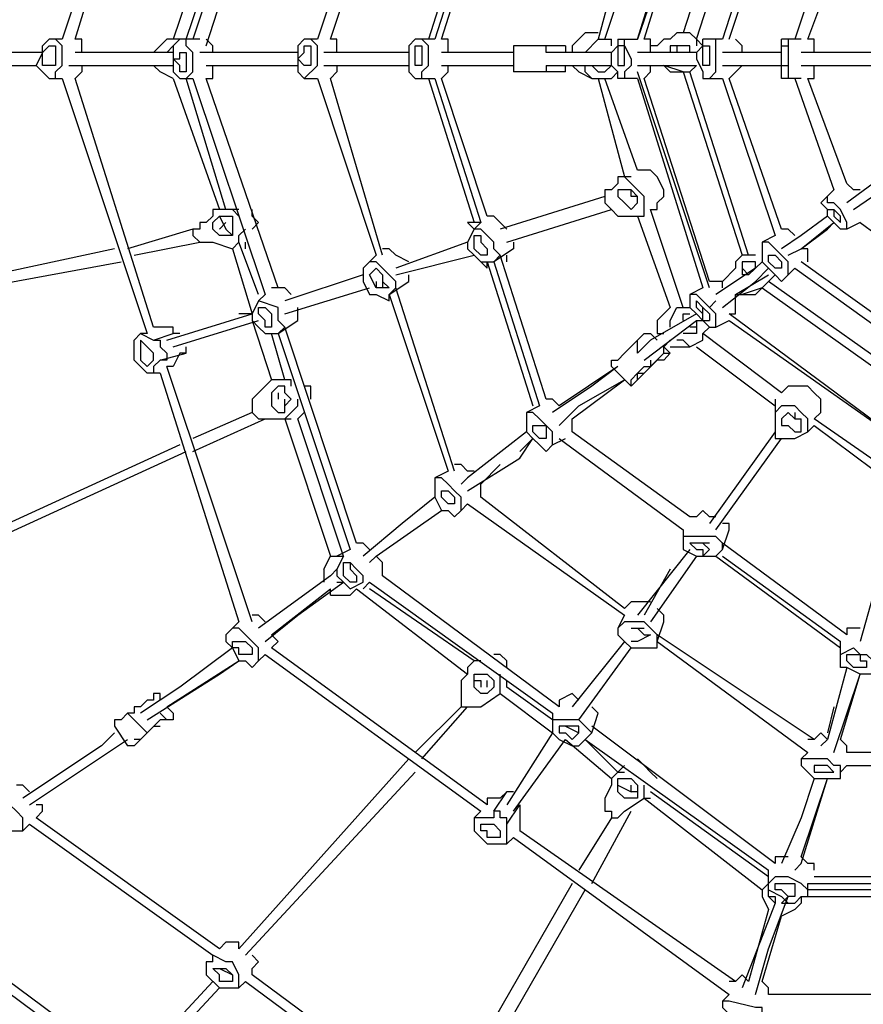
# Model space of a CAD drawing. Units: millimetres. Extents: x -4606 to 4594, y -4607 to 4593.
# Drawn here: x -1399 to -262, y -1282 to 44 of the extents above; entities that cross this region are included whole.
import ezdxf

# ---------------------------------------------------------------- set-up
doc = ezdxf.new("R2010")
doc.units = ezdxf.units.MM
doc.header["$LTSCALE"] = 20
doc.linetypes.add('HIDDEN', pattern=[9.525, 6.35, -3.175])
doc.layers.add('2d', color=230, linetype='Continuous')
doc.layers.add('AS-SafetyZone', color=5, linetype='HIDDEN')

msp = doc.modelspace()

# ---------------------------------------------------------------- linework, layer by layer
at = {"layer": '2d'}
for p, q in [((-583.9, -17.2), (-583.9, 18)), ((-451.8, 18), (-478.2, 18)), ((-478.2, -17.2), (-478.2, 18)), ((-372.1, -34.8), (-372.1, 18)), ((-345.7, 18), (-372.1, 18)), ((-363.3, 18), (-363.3, -34.8)), ((-865.6, -17.2), (-865.6, 9.2)), ((-663.1, -26), (-733.5, -26)), ((-522.2, -26), (-495.8, -26)), ((-451.8, -17.2), (-363.3, -17.2)), ((-345.7, -34.8), (-372.1, -34.8)), ((-777.5, -228.9), (-795.1, -228.9)), ((-434.2, -352.1), (-434.2, -325.7)), ((-1076.8, -493.4), (-1032.8, -493.4)), ((-575, -775.6), (-557.4, -775.6)), ((-292.9, -828.4), (-292.9, -793.2))]:
    msp.add_line(p, q, dxfattribs=at)
at = {"layer": '2d', "flags": 128}
for points in [[(-1226.9, 361.8), (-1341.4, 18)], [(-1323.8, 18), (-1218.1, 361.8)], [(-1068, 309), (-1165.3, 18)], [(-1147.3, 9.2), (-1050.4, 309)], [(-557.4, 18), (-469.4, 300.2), (-566.2, 18), (-478.2, 300.2)], [(-425.4, 273.3), (-504.6, 26.8)], [(-918.4, 255.7), (-997.6, 18)], [(-980, 18), (-900.8, 255.7)], [(-487, 18), (-407.3, 264.5)], [(-380.9, 238.1), (-451.8, 18)], [(-443, 18), (-372.1, 229.3)], [(-1129.6, 202.9), (-1191.7, 18)], [(-1174.1, 18), (-1112, 202.9)], [(-786.3, 211.7), (-847.9, 18)], [(-777.5, 211.7), (-839.1, 18)], [(-830.3, 18), (-768.7, 211.7)], [(-301.7, 176.5), (-354.5, 18)], [(-583.9, 150.1), (-619.1, 18)], [(-610.3, 18), (-566.2, 150.1)], [(-336.9, 18), (-284.1, 158.9)], [(-619.1, 26.8), (-636.7, 26.8), (-654.3, 9.2), (-654.3, 0.4)], [(-487, 18), (-495.8, 26.8), (-513.4, 26.8), (-522.2, 18), (-531, 18), (-539.8, 9.2), (-548.6, 9.2)], [(-1341.4, 18), (-1359, 18), (-1367.8, 9.2)], [(-1350.2, -34.8), (-1350.2, -26), (-1341.4, -17.2), (-1341.4, 9.2), (-1350.2, 18)], [(-1315, 0.4), (-1315, 18), (-1323.8, 18)], [(-1156.1, 18), (-1200.5, 18), (-1209.3, 9.2)], [(-1182.9, 18), (-1191.7, 9.2), (-1191.7, -26), (-1182.9, -34.8)], [(-1174.1, -34.8), (-1165.3, -26), (-1165.3, 0.4), (-1174.1, 9.2), (-1174.1, 18)], [(-1138.4, 0.4), (-1138.4, 9.2), (-1147.3, 18)], [(-997.6, 18), (-1015.2, 18), (-1024, 9.2), (-1024, -26), (-1015.2, -34.8), (-997.6, -34.8)], [(-1015.2, -34.8), (-997.6, -17.2), (-997.6, 9.2), (-1006.4, 18)], [(-971.2, 0.4), (-971.2, 18), (-980, 18)], [(-839.1, 18), (-865.6, 18), (-874.4, 9.2), (-874.4, -26), (-865.6, -34.8), (-839.1, -34.8)], [(-856.7, -34.8), (-856.7, -26), (-847.9, -17.2), (-847.9, 9.2), (-856.7, 18)], [(-821.5, 0.4), (-821.5, 18), (-830.3, 18)], [(-636.7, 0.4), (-619.1, 18), (-601.5, 18)], [(-601.5, 9.2), (-601.5, 18)], [(-592.7, 18), (-566.2, 18)], [(-592.7, 18), (-592.7, -17.2), (-583.9, -17.2)], [(-548.6, 0.4), (-548.6, 18), (-557.4, 18)], [(-487, 18), (-487, 9.2)], [(-478.2, 9.2), (-487, 18)], [(-469.4, -34.8), (-460.6, -26), (-460.6, 18)], [(-425.4, 0.4), (-425.4, 9.2), (-434.2, 18)], [(-328.1, 0.4), (-328.1, 18), (-336.9, 18)], [(-1367.8, 0.4), (-1517.4, 0.4)], [(-1367.8, 0.4), (-1376.6, -17.2), (-1367.8, -26), (-1359, -34.8), (-1341.4, -34.8)], [(-1367.8, 0.4), (-1359, 9.2), (-1350.2, 9.2), (-1350.2, -17.2), (-1367.8, -17.2), (-1367.8, 9.2)], [(-1191.7, 0.4), (-1323.8, 0.4)], [(-1209.3, 9.2), (-1218.1, 0.4)], [(-1191.7, 9.2), (-1200.5, 0.4)], [(-1024, 0.4), (-1156.1, 0.4)], [(-874.4, 0.4), (-988.8, 0.4)], [(-865.6, 9.2), (-856.7, 9.2), (-856.7, -17.2), (-865.6, -17.2)], [(-733.5, 0.4), (-830.3, 0.4)], [(-663.1, 9.2), (-733.5, 9.2), (-733.5, -26)], [(-689.5, 0.4), (-689.5, 9.2)], [(-601.5, 0.4), (-689.5, 0.4)], [(-663.1, 9.2), (-663.1, 0.4)], [(-566.2, -34.8), (-592.7, -34.8), (-592.7, -26), (-601.5, -17.2), (-601.5, 0.4), (-592.7, 9.2)], [(-583.9, 9.2), (-592.7, 9.2)], [(-583.9, 9.2), (-575, -8.4), (-575, -17.2), (-583.9, -26), (-583.9, -34.8)], [(-487, 0.4), (-566.2, 0.4)], [(-495.8, 9.2), (-522.2, 9.2), (-522.2, 0.4)], [(-513.4, 9.2), (-513.4, 0.4)], [(-495.8, 0.4), (-495.8, 9.2)], [(-478.2, 9.2), (-487, 0.4), (-487, -8.4), (-478.2, -26), (-478.2, -34.8), (-451.8, -34.8)], [(-478.2, 9.2), (-469.4, 9.2), (-469.4, -17.2), (-478.2, -17.2)], [(-372.1, 0.4), (-451.8, 0.4)], [(-372.1, 9.2), (-363.3, 9.2)], [(-143.3, 0.4), (-345.7, 0.4)], [(-1517.4, -17.2), (-1376.6, -17.2)], [(-1332.6, -17.2), (-1191.7, -17.2)], [(-1315, -17.2), (-1315, -26), (-1323.8, -34.8)], [(-1209.3, -26), (-1218.1, -17.2)], [(-1191.7, -34.8), (-1209.3, -26)], [(-1147.3, -34.8), (-1138.4, -34.8), (-1138.4, -17.2)], [(-1147.3, -17.2), (-1024, -17.2)], [(-988.8, -17.2), (-874.4, -17.2)], [(-971.2, -17.2), (-971.2, -26), (-980, -34.8)], [(-830.3, -34.8), (-821.5, -26), (-821.5, -17.2)], [(-830.3, -17.2), (-733.5, -17.2)], [(-689.5, -17.2), (-601.5, -17.2)], [(-689.5, -17.2), (-689.5, -26)], [(-663.1, -26), (-663.1, -17.2)], [(-654.3, -17.2), (-645.5, -26), (-627.9, -34.8), (-636.7, -26), (-636.7, -17.2)], [(-627.9, -17.2), (-619.1, -26), (-610.3, -26), (-601.5, -17.2)], [(-627.9, -34.8), (-601.5, -34.8), (-592.7, -26)], [(-566.2, -17.2), (-487, -17.2)], [(-469.4, -316.9), (-566.2, -26)], [(-557.4, -34.8), (-548.6, -26), (-548.6, -17.2)], [(-531, -17.2), (-522.2, -26)], [(-504.6, -26), (-531, -17.2)], [(-504.6, -26), (-425.4, -272.9)], [(-487, -17.2), (-495.8, -26)], [(-416.6, -272.9), (-495.8, -26)], [(-425.4, -17.2), (-443, -34.8)], [(-345.7, -17.2), (-143.3, -17.2)], [(-336.9, -34.8), (-328.1, -34.8), (-328.1, -17.2)], [(-1341.4, -34.8), (-1226.9, -378.6)], [(-1218.1, -369.8), (-1323.8, -34.8)], [(-1191.7, -34.8), (-1129.6, -211.3)], [(-1182.9, -34.8), (-1165.3, -34.8)], [(-1120.8, -211.3), (-1174.1, -34.8)], [(-1165.3, -34.8), (-1068, -325.7)], [(-1050.4, -316.9), (-1147.3, -34.8)], [(-997.6, -34.8), (-918.4, -272.9)], [(-909.6, -272.9), (-980, -34.8)], [(-847.9, -34.8), (-786.3, -228.9)], [(-839.1, -34.8), (-777.5, -228.9)], [(-768.7, -220.1), (-830.3, -34.8)], [(-619.1, -34.8), (-583.9, -167.3)], [(-566.2, -158.5), (-610.3, -34.8)], [(-566.2, -34.8), (-478.2, -316.9)], [(-469.4, -308.1), (-557.4, -34.8)], [(-451.8, -34.8), (-380.9, -246.5)], [(-372.1, -237.7), (-443, -34.8)], [(-354.5, -34.8), (-301.7, -184.9)], [(-284.1, -176.1), (-336.9, -34.8)], [(-116.8, -79.3), (-284.1, -202.5)], [(-275.3, -211.3), (-108, -96.9)], [(-548.6, -211.3), (-539.8, -211.3), (-539.8, -202.5), (-531, -193.7), (-531, -184.9), (-539.8, -167.3), (-548.6, -158.5), (-566.2, -158.5)], [(-575, -167.3), (-592.7, -167.3), (-592.7, -176.1), (-601.5, -184.9), (-610.3, -184.9), (-610.3, -202.5), (-601.5, -211.3), (-592.7, -220.1), (-557.4, -220.1), (-557.4, -193.7), (-566.2, -184.9), (-575, -176.1), (-583.9, -167.3)], [(-566.2, -193.7), (-575, -193.7), (-575, -184.9)], [(-301.7, -184.9), (-319.3, -202.5), (-310.5, -211.3)], [(-266.5, -184.9), (-275.3, -184.9), (-284.1, -176.1)], [(-610.3, -193.7), (-751.1, -237.7)], [(-284.1, -237.7), (-284.1, -228.9), (-292.9, -211.3), (-301.7, -202.5), (-310.5, -202.5), (-310.5, -193.7)], [(-1103.2, -211.3), (-1138.4, -211.3), (-1138.4, -220.1), (-1147.3, -228.9), (-1156.1, -228.9), (-1156.1, -237.7), (-1165.3, -237.7), (-1165.3, -246.5), (-1156.1, -255.3), (-1138.4, -255.3), (-1112, -264.1), (-1103.2, -255.3), (-1103.2, -246.5), (-1094.4, -237.7)], [(-1103.2, -220.1), (-1112, -211.3)], [(-1085.6, -237.7), (-1076.8, -228.9), (-1085.6, -220.1), (-1085.6, -211.3)], [(-742.3, -255.3), (-601.5, -211.3)], [(-504.6, -343.3), (-548.6, -211.3)], [(-266.5, -228.9), (-284.1, -237.7), (-292.9, -237.7), (-301.7, -228.9), (-310.5, -220.1), (-310.5, -211.3), (-301.7, -211.3), (-301.7, -220.1), (-292.9, -228.9), (-292.9, -220.1), (-301.7, -211.3)], [(-1129.6, -220.1), (-1120.8, -237.7)], [(-742.3, -237.7), (-759.9, -220.1), (-768.7, -220.1)], [(-566.2, -220.1), (-522.2, -343.3)], [(-310.5, -220.1), (-345.7, -246.5), (-372.1, -264.1)], [(-1165.3, -237.7), (-1253.3, -264.1)], [(-1120.8, -228.9), (-1129.6, -237.7)], [(-1112, -246.5), (-1120.8, -237.7)], [(-795.1, -228.9), (-786.3, -237.7)], [(-777.5, -281.7), (-759.9, -281.7), (-751.1, -272.9), (-759.9, -264.1), (-759.9, -255.3), (-768.7, -246.5), (-777.5, -237.7), (-786.3, -237.7), (-795.1, -255.3), (-795.1, -264.1), (-786.3, -272.9), (-777.5, -281.7)], [(-777.5, -228.9), (-786.3, -237.7)], [(-354.5, -246.5), (-363.3, -237.7), (-372.1, -237.7)], [(-363.3, -272.9), (-345.7, -264.1), (-310.5, -237.7), (-301.7, -228.9)], [(-345.7, -264.1), (-301.7, -228.9)], [(-266.5, -228.9), (-134.5, -325.7)], [(-786.3, -264.1), (-786.3, -246.5), (-777.5, -246.5), (-777.5, -255.3), (-768.7, -264.1), (-768.7, -272.9), (-777.5, -272.9), (-786.3, -264.1)], [(-380.9, -246.5), (-398.5, -255.3), (-398.5, -281.7), (-389.7, -290.5), (-380.9, -299.3), (-372.1, -308.1), (-363.3, -299.3), (-363.3, -281.7), (-372.1, -272.9), (-380.9, -264.1), (-389.7, -255.3), (-398.5, -255.3)], [(-1270.9, -264.1), (-1596.7, -334.5)], [(-1244.5, -272.9), (-1156.1, -255.3)], [(-1112, -264.1), (-1085.6, -352.1)], [(-1076.8, -325.7), (-1103.2, -255.3)], [(-1094.4, -264.1), (-1094.4, -255.3)], [(-874.4, -281.7), (-892, -272.9), (-900.8, -264.1), (-909.6, -264.1)], [(-795.1, -255.3), (-892, -290.5)], [(-733.5, -255.3), (-733.5, -264.1), (-759.9, -281.7)], [(-336.9, -281.7), (-336.9, -264.1), (-345.7, -264.1)], [(-918.4, -272.9), (-927.2, -281.7)], [(-892, -299.3), (-786.3, -272.9)], [(-689.5, -467), (-751.1, -272.9)], [(-742.3, -281.7), (-742.3, -272.9)], [(-407.3, -272.9), (-425.4, -272.9), (-434.2, -281.7), (-434.2, -290.5), (-451.8, -308.1)], [(-1596.7, -343.3), (-1262.1, -281.7)], [(-918.4, -308.1), (-918.4, -316.9), (-927.2, -299.3), (-918.4, -290.5), (-909.6, -299.3)], [(-777.5, -281.7), (-768.7, -290.5)], [(-768.7, -281.7), (-707.1, -475.8)], [(-768.7, -290.5), (-768.7, -281.7)], [(-759.9, -281.7), (-698.3, -475.8)], [(-398.5, -281.7), (-407.3, -290.5), (-460.6, -325.7)], [(-451.8, -343.3), (-407.3, -308.1), (-389.7, -290.5)], [(-407.3, -281.7), (-425.4, -281.7), (-425.4, -299.3)], [(-425.4, -290.5), (-416.6, -299.3)], [(-398.5, -281.7), (-416.6, -299.3)], [(-407.3, -290.5), (-407.3, -281.7)], [(-363.3, -299.3), (-354.5, -290.5)], [(-354.5, -290.5), (-169.7, -423)], [(-160.9, -414.2), (-345.7, -281.7)], [(-936, -299.3), (-1041.6, -334.5)], [(-909.6, -299.3), (-909.6, -316.9)], [(-900.8, -325.7), (-874.4, -308.1), (-874.4, -299.3)], [(-434.2, -325.7), (-389.7, -299.3)], [(-416.6, -299.3), (-425.4, -299.3)], [(-407.3, -325.7), (-380.9, -299.3)], [(-1032.8, -325.7), (-1041.6, -316.9), (-1059.2, -316.9)], [(-1041.6, -352.1), (-927.2, -316.9)], [(-909.6, -308.1), (-900.8, -316.9), (-918.4, -316.9)], [(-812.7, -563.9), (-892, -316.9)], [(-478.2, -316.9), (-495.8, -325.7)], [(-451.8, -316.9), (-451.8, -308.1), (-469.4, -308.1)], [(-398.5, -316.9), (-425.4, -325.7)], [(-398.5, -316.9), (-187.3, -467)], [(-178.5, -458.2), (-389.7, -308.1)], [(-1068, -325.7), (-1076.8, -334.5)], [(-900.8, -325.7), (-821.5, -563.9)], [(-434.2, -325.7), (-407.3, -325.7)], [(-1068, -378.6), (-1050.4, -378.6), (-1041.6, -369.8), (-1050.4, -361), (-1050.4, -343.3), (-1076.8, -334.5), (-1085.6, -352.1), (-1085.6, -361), (-1076.8, -369.8), (-1068, -378.6)], [(-1050.4, -378.6), (-1024, -361), (-1024, -343.3)], [(-522.2, -343.3), (-539.8, -361), (-539.8, -378.6), (-531, -378.6)], [(-522.2, -369.8), (-522.2, -361), (-513.4, -343.3)], [(-513.4, -343.3), (-495.8, -343.3)], [(-478.2, -352.1), (-487, -343.3), (-487, -334.5), (-478.2, -343.3), (-469.4, -352.1), (-469.4, -361)], [(-478.2, -361), (-478.2, -343.3)], [(-460.6, -334.5), (-469.4, -343.3)], [(-1200.5, -387.4), (-1085.6, -352.1), (-1103.2, -352.1)], [(-487, -352.1), (-548.6, -387.4), (-566.2, -405)], [(-504.6, -361), (-504.6, -352.1), (-495.8, -352.1)], [(-443, -361), (-204.9, -528.6), (-443, -352.1)], [(-443, -352.1), (-434.2, -352.1)], [(-1209.3, -431.8), (-1226.9, -431.8), (-1235.7, -423), (-1244.5, -414.2), (-1244.5, -387.4), (-1235.7, -378.6), (-1218.1, -387.4), (-1191.7, -378.6), (-1191.7, -369.8), (-1218.1, -369.8)], [(-1191.7, -396.2), (-1076.8, -361)], [(-1085.6, -361), (-1059.2, -440.6)], [(-944.8, -660.7), (-1041.6, -369.8)], [(-557.4, -414.2), (-487, -361), (-469.4, -361)], [(-487, -361), (-487, -378.6), (-504.6, -378.6)], [(-495.8, -396.2), (-478.2, -387.4), (-478.2, -378.6), (-469.4, -369.8)], [(-487, -369.8), (-495.8, -369.8)], [(-460.6, -369.8), (-443, -361)], [(-1226.9, -378.6), (-1235.7, -378.6)], [(-1182.9, -378.6), (-1191.7, -378.6)], [(-1041.6, -440.6), (-1059.2, -378.6)], [(-1050.4, -378.6), (-953.6, -669.5)], [(-566.2, -440.6), (-566.2, -431.8), (-557.4, -423), (-548.6, -423), (-531, -405), (-522.2, -405), (-531, -414.2), (-539.8, -414.2), (-575, -449.4), (-601.5, -423), (-601.5, -414.2), (-592.7, -414.2), (-583.9, -405), (-557.4, -378.6), (-548.6, -378.6), (-539.8, -387.4)], [(-372.1, -458.2), (-478.2, -378.6)], [(-1235.7, -387.4), (-1235.7, -414.2), (-1226.9, -423), (-1218.1, -414.2), (-1218.1, -405), (-1226.9, -396.2), (-1235.7, -387.4)], [(-1218.1, -387.4), (-1209.3, -387.4), (-1209.3, -396.2), (-1200.5, -405), (-1200.5, -414.2), (-1209.3, -414.2), (-1218.1, -423), (-1218.1, -431.8)], [(-1174.1, -405), (-1174.1, -396.2)], [(-566.2, -405), (-566.2, -387.4)], [(-531, -396.2), (-522.2, -387.4)], [(-531, -405), (-531, -396.2), (-522.2, -405)], [(-522.2, -396.2), (-495.8, -396.2), (-504.6, -387.4), (-513.4, -387.4)], [(-487, -396.2), (-380.9, -475.8)], [(-1209.3, -414.2), (-1174.1, -405), (-1182.9, -405), (-1191.7, -423), (-1200.5, -423)], [(-1085.6, -766.8), (-1200.5, -423)], [(-592.7, -423), (-627.9, -449.4), (-680.7, -484.6)], [(-592.7, -423), (-671.9, -475.8)], [(-548.6, -414.2), (-548.6, -423)], [(-1209.3, -431.8), (-1103.2, -766.8)], [(-575, -449.4), (-575, -440.6), (-566.2, -431.8), (-557.4, -431.8)], [(-1032.8, -440.6), (-1059.2, -440.6), (-1085.6, -467), (-1085.6, -484.6), (-1076.8, -493.4)], [(-1041.6, -475.8), (-1032.8, -467), (-1041.6, -458.2), (-1041.6, -449.4), (-1050.4, -449.4), (-1059.2, -458.2), (-1059.2, -475.8), (-1050.4, -484.6), (-1041.6, -484.6), (-1041.6, -467)], [(-1032.8, -449.4), (-1032.8, -440.6)], [(-1006.4, -467), (-1006.4, -449.4), (-1015.2, -449.4)], [(-671.9, -502.2), (-645.5, -475.8), (-583.9, -440.6)], [(-654.3, -493.4), (-583.9, -440.6)], [(-328.1, -493.4), (-319.3, -484.6), (-319.3, -467), (-328.1, -458.2), (-336.9, -449.4), (-363.3, -449.4), (-372.1, -458.2)], [(-1050.4, -458.2), (-1050.4, -467)], [(-1041.6, -493.4), (-1024, -475.8), (-1024, -467)], [(-698.3, -475.8), (-715.9, -484.6), (-715.9, -511), (-707.1, -519.8), (-698.3, -528.6), (-689.5, -537.5), (-680.7, -528.6), (-680.7, -511), (-689.5, -502.2), (-698.3, -493.4), (-707.1, -484.6), (-715.9, -484.6)], [(-671.9, -475.8), (-680.7, -467), (-689.5, -467)], [(-380.9, -467), (-380.9, -519.8), (-354.5, -519.8), (-336.9, -511), (-336.9, -493.4), (-345.7, -484.6), (-354.5, -475.8), (-372.1, -475.8), (-380.9, -484.6)], [(-1085.6, -484.6), (-1165.3, -519.8)], [(-1024, -493.4), (-1015.2, -484.6)], [(-354.5, -493.4), (-363.3, -484.6), (-372.1, -493.4), (-372.1, -502.2), (-363.3, -502.2), (-354.5, -511), (-345.7, -511), (-345.7, -493.4)], [(-354.5, -484.6), (-354.5, -493.4), (-345.7, -493.4)], [(-1165.3, -537.5), (-1068, -493.4)], [(-1041.6, -493.4), (-980, -678.3)], [(-962.4, -678.3), (-1024, -493.4)], [(-654.3, -511), (-654.3, -493.4)], [(-336.9, -511), (-328.1, -502.2)], [(-213.7, -572.7), (-328.1, -493.4)], [(-328.1, -502.2), (-222.5, -581.5)], [(-715.9, -511), (-795.1, -572.7), (-803.9, -581.5)], [(-495.8, -625.5), (-654.3, -511)], [(-380.9, -511), (-469.4, -634.3)], [(-1182.9, -528.6), (-1491, -669.5)], [(-795.1, -590.3), (-724.7, -546.3), (-707.1, -519.8)], [(-724.7, -537.5), (-707.1, -519.8)], [(-680.7, -528.6), (-663.1, -519.8)], [(-671.9, -519.8), (-504.6, -643.1)], [(-460.6, -643.1), (-372.1, -519.8)], [(-1482.2, -678.3), (-1174.1, -537.5)], [(-786.3, -563.9), (-795.1, -563.9), (-803.9, -555.1), (-812.7, -555.1)], [(-777.5, -581.5), (-751.1, -555.1)], [(-821.5, -563.9), (-839.1, -572.7)], [(-777.5, -599.1), (-777.5, -581.5)], [(-839.1, -599.1), (-883.2, -634.3), (-936, -678.3)], [(-803.9, -616.7), (-795.1, -607.9)], [(-795.1, -607.9), (-583.9, -758)], [(-583.9, -748.7), (-777.5, -599.1)], [(-918.4, -678.3), (-830.3, -616.7)], [(-460.6, -625.5), (-469.4, -625.5), (-478.2, -616.7), (-487, -625.5), (-495.8, -625.5)], [(-451.8, -669.5), (-443, -643.1), (-443, -634.3), (-451.8, -634.3)], [(-504.6, -643.1), (-504.6, -669.5), (-487, -678.3), (-460.6, -678.3), (-451.8, -669.5), (-451.8, -660.7), (-460.6, -651.9), (-504.6, -651.9)], [(-927.2, -669.5), (-936, -660.7), (-944.8, -660.7)], [(-469.4, -660.7), (-495.8, -660.7), (-487, -669.5), (-478.2, -669.5), (-478.2, -678.3), (-469.4, -669.5)], [(-478.2, -660.7), (-469.4, -669.5)], [(-284.1, -784.4), (-451.8, -660.7)], [(-953.6, -669.5), (-971.2, -678.3)], [(-495.8, -669.5), (-566.2, -758)], [(-988.8, -695.9), (-980, -678.3), (-962.4, -678.3)], [(-962.4, -678.3), (-971.2, -695.9), (-971.2, -704.7), (-962.4, -713.5), (-953.6, -722.3), (-936, -713.5), (-936, -704.7), (-944.8, -695.9), (-953.6, -687.1)], [(-962.4, -704.7), (-962.4, -687.1), (-953.6, -687.1), (-953.6, -695.9), (-944.8, -704.7), (-944.8, -713.5), (-953.6, -713.5), (-962.4, -704.7)], [(-927.2, -687.1), (-918.4, -678.3)], [(-909.6, -704.7), (-909.6, -687.1), (-918.4, -678.3)], [(-487, -678.3), (-548.6, -766.8)], [(-460.6, -678.3), (-292.9, -802)], [(-451.8, -678.3), (-292.9, -793.2)], [(-971.2, -695.9), (-980, -704.7), (-1076.8, -775.6)], [(-988.8, -695.9), (-988.8, -713.5)], [(-522.2, -695.9), (-557.4, -758)], [(-240.1, -695.9), (-248.9, -731.1), (-266.5, -793.2)], [(-1068, -793.2), (-1024, -758), (-962.4, -713.5)], [(-971.2, -713.5), (-962.4, -713.5)], [(-936, -722.3), (-927.2, -713.5)], [(-927.2, -713.5), (-680.7, -890)], [(-671.9, -881.2), (-909.6, -704.7)], [(-1059.2, -784.4), (-980, -722.3)], [(-980, -731.1), (-980, -722.3)], [(-953.6, -731.1), (-944.8, -722.3)], [(-944.8, -722.3), (-795.1, -837.2)], [(-786.3, -819.6), (-927.2, -722.3)], [(-980, -731.1), (-953.6, -731.1)], [(-548.6, -739.9), (-575, -739.9), (-583.9, -748.7)], [(-539.8, -793.2), (-531, -766.8), (-531, -758), (-539.8, -748.7)], [(-1103.2, -766.8), (-1112, -775.6)], [(-1068, -766.8), (-1076.8, -758), (-1085.6, -758)], [(-583.9, -758), (-592.7, -775.6), (-592.7, -784.4), (-583.9, -793.2), (-575, -802), (-539.8, -802), (-539.8, -784.4), (-548.6, -775.6), (-557.4, -766.8), (-583.9, -766.8), (-592.7, -775.6)], [(-566.2, -775.6), (-557.4, -784.4)], [(-266.5, -775.6), (-284.1, -775.6), (-284.1, -784.4)], [(-1059.2, -802), (-1050.4, -793.2), (-1059.2, -784.4)], [(-583.9, -793.2), (-654.3, -881.2)], [(-557.4, -784.4), (-548.6, -784.4), (-566.2, -793.2), (-575, -793.2)], [(-328.1, -925.2), (-539.8, -784.4)], [(-539.8, -793.2), (-336.9, -942.8)], [(-1112, -802), (-1182.9, -854.8), (-1235.7, -890)], [(-768.7, -1013.3), (-1059.2, -802)], [(-645.5, -898.8), (-575, -802)], [(-292.9, -810.8), (-275.3, -802), (-266.5, -810.8), (-266.5, -819.6), (-257.7, -819.6), (-257.7, -828.4), (-275.3, -828.4), (-284.1, -819.6), (-284.1, -810.8), (-257.7, -810.8), (-248.9, -819.6), (-240.1, -828.4), (-248.9, -837.2), (-266.5, -837.2), (-284.1, -828.4), (-292.9, -828.4)], [(-1226.9, -898.8), (-1129.6, -837.2), (-1103.2, -819.6)], [(-1200.5, -881.2), (-1103.2, -819.6)], [(-1076.8, -819.6), (-1068, -810.8)], [(-1068, -810.8), (-777.5, -1022.1)], [(-786.3, -819.6), (-795.1, -828.4), (-795.1, -837.2), (-803.9, -846), (-803.9, -881.2), (-777.5, -881.2), (-751.1, -863.6), (-751.1, -837.2)], [(-777.5, -819.6), (-786.3, -819.6)], [(-742.3, -828.4), (-742.3, -819.6), (-751.1, -810.8), (-759.9, -810.8)], [(-284.1, -828.4), (-310.5, -925.2), (-319.3, -934)], [(-786.3, -837.2), (-768.7, -837.2), (-759.9, -846), (-759.9, -854.8), (-768.7, -863.6), (-777.5, -863.6), (-786.3, -854.8), (-786.3, -837.2)], [(-786.3, -846), (-777.5, -846)], [(-777.5, -846), (-777.5, -854.8)], [(-768.7, -854.8), (-768.7, -846)], [(-742.3, -854.8), (-742.3, -846)], [(-301.7, -942.8), (-266.5, -837.2)], [(-292.9, -925.2), (-266.5, -837.2)], [(-680.7, -898.8), (-742.3, -854.8)], [(-1209.3, -872.4), (-1209.3, -863.6), (-1218.1, -863.6), (-1218.1, -872.4), (-1226.9, -872.4), (-1235.7, -881.2), (-1244.5, -881.2), (-1244.5, -890), (-1253.3, -890), (-1226.9, -916.4)], [(-751.1, -863.6), (-680.7, -916.4)], [(-645.5, -872.4), (-654.3, -863.6), (-671.9, -872.4), (-671.9, -881.2)], [(-1200.5, -881.2), (-1191.7, -890), (-1191.7, -898.8), (-1209.3, -898.8)], [(-803.9, -881.2), (-865.6, -942.8)], [(-856.7, -951.6), (-795.1, -881.2)], [(-627.9, -916.4), (-619.1, -890), (-627.9, -881.2)], [(-301.7, -881.2), (-310.5, -916.4)], [(-1253.3, -890), (-1262.1, -898.8), (-1270.9, -898.8), (-1270.9, -907.6)], [(-1244.5, -934), (-1209.3, -898.8)], [(-1200.5, -898.8), (-1209.3, -890)], [(-680.7, -890), (-680.7, -916.4), (-671.9, -925.2), (-654.3, -934), (-645.5, -934), (-627.9, -916.4), (-645.5, -898.8), (-680.7, -898.8)], [(-1270.9, -907.6), (-1253.3, -934)], [(-1218.1, -907.6), (-1209.3, -907.6)], [(-663.1, -907.6), (-645.5, -916.4)], [(-380.9, -1092.5), (-627.9, -907.6)], [(-1270.9, -916.4), (-1288.5, -934), (-1394.2, -1004.5)], [(-1385.4, -1013.3), (-1253.3, -925.2)], [(-1235.7, -925.2), (-1244.5, -925.2)], [(-680.7, -916.4), (-742.3, -1013.3)], [(-733.5, -1022.1), (-663.1, -925.2)], [(-663.1, -925.2), (-601.5, -978)], [(-592.7, -969.2), (-636.7, -925.2)], [(-636.7, -925.2), (-389.7, -1101.3)], [(-310.5, -925.2), (-319.3, -916.4), (-328.1, -925.2), (-336.9, -925.2)], [(-284.1, -942.8), (-284.1, -934), (-292.9, -925.2)], [(-1244.5, -934), (-1253.3, -934)], [(-874.4, -951.6), (-1103.2, -1207.4)], [(-539.8, -978), (-548.6, -969.2), (-557.4, -960.4), (-566.2, -951.6)], [(-336.9, -942.8), (-345.7, -951.6), (-345.7, -960.4), (-328.1, -978), (-292.9, -978), (-292.9, -960.4), (-301.7, -960.4), (-310.5, -951.6), (-345.7, -951.6)], [(-37.6, -942.8), (-284.1, -942.8)], [(-583.9, -960.4), (-592.7, -969.2), (-583.9, -969.2)], [(-292.9, -969.2), (-284.1, -960.4)], [(-284.1, -960.4), (-28.8, -960.4)], [(-1094.4, -1216.2), (-865.6, -969.2)], [(-592.7, -969.2), (-601.5, -978), (-601.5, -986.9), (-610.3, -1004.5), (-610.3, -1022.1), (-601.5, -1022.1), (-601.5, -1030.9), (-592.7, -1030.9), (-583.9, -1022.1), (-557.4, -1004.5), (-557.4, -986.9)], [(-328.1, -978), (-345.7, -1030.9), (-372.1, -1092.5)], [(-354.5, -1101.3), (-345.7, -1092.5), (-310.5, -978)], [(-345.7, -1083.7), (-310.5, -978)], [(-1385.4, -995.7), (-1394.2, -986.9), (-1403, -986.9)], [(-592.7, -986.9), (-575, -995.7)], [(-566.2, -995.7), (-575, -995.7), (-575, -986.9)], [(-1420.6, -995.7), (-1429.4, -1004.5), (-1429.4, -1013.3), (-1438.2, -1022.1), (-1429.4, -1030.9), (-1420.6, -1039.7), (-1411.8, -1048.5), (-1394.2, -1048.5), (-1394.2, -1030.9), (-1403, -1022.1), (-1411.8, -1013.3), (-1420.6, -1004.5), (-1429.4, -1004.5)], [(-733.5, -995.7), (-742.3, -995.7), (-751.1, -1004.5), (-768.7, -1004.5), (-768.7, -1013.3)], [(-759.9, -1022.1), (-742.3, -995.7)], [(-557.4, -1004.5), (-398.5, -1128.1)], [(-557.4, -1004.5), (-548.6, -1004.5)], [(-389.7, -1110.5), (-548.6, -995.7)], [(-1376.6, -1030.9), (-1367.8, -1022.1), (-1367.8, -1013.3), (-1376.6, -1013.3)], [(-742.3, -1039.7), (-724.7, -1013.3), (-724.7, -1048.5)], [(-1129.6, -1207.4), (-1376.6, -1030.9)], [(-777.5, -1022.1), (-786.3, -1030.9)], [(-601.5, -1030.9), (-645.5, -1101.3)], [(-627.9, -1119.3), (-575, -1022.1)], [(-1394.2, -1048.5), (-1385.4, -1039.7)], [(-1385.4, -1039.7), (-1138.4, -1216.2)], [(-742.3, -1066.1), (-733.5, -1057.3)], [(-733.5, -1057.3), (-443, -1269)], [(-434.2, -1251.4), (-724.7, -1048.5)], [(-363.3, -1083.7), (-380.9, -1083.7), (-380.9, -1092.5)], [(-328.1, -1101.3), (-328.1, -1092.5), (-336.9, -1092.5), (-345.7, -1083.7)], [(-389.7, -1136.9), (-389.7, -1101.3)], [(-336.9, -1128.1), (-345.7, -1119.3), (-363.3, -1110.5), (-380.9, -1110.5), (-389.7, -1119.3)], [(-37.6, -1110.5), (-328.1, -1110.5)], [(-654.3, -1119.3), (-821.5, -1409.8)], [(-389.7, -1119.3), (-398.5, -1128.1), (-398.5, -1136.9)], [(-336.9, -1119.3), (-28.8, -1119.3)], [(-336.9, -1136.9), (-336.9, -1119.3)], [(-803.9, -1418.6), (-636.7, -1128.1)], [(-407.3, -1269), (-389.7, -1207.4), (-363.3, -1136.9)], [(-398.5, -1136.9), (-389.7, -1154.6)], [(-389.7, -1128.1), (-372.1, -1136.9), (-363.3, -1145.7)], [(-389.7, -1136.9), (-380.9, -1136.9)], [(-389.7, -1136.9), (-380.9, -1145.7)], [(-380.9, -1136.9), (-380.9, -1145.7)], [(-372.1, -1145.7), (-363.3, -1136.9)], [(-354.5, -1145.7), (-345.7, -1136.9)], [(-345.7, -1136.9), (-160.9, -1136.9)], [(-345.7, -1136.9), (-345.7, -1145.7)], [(-160.9, -1128.1), (-336.9, -1128.1)], [(-380.9, -1145.7), (-425.4, -1260.2)], [(-372.1, -1145.7), (-354.5, -1145.7)], [(-354.5, -1154.6), (-345.7, -1145.7)], [(-1552.6, -1163.4), (-1279.7, -1365.8)], [(-1270.9, -1357), (-1543.8, -1154.6)], [(-389.7, -1154.6), (-416.6, -1251.4)], [(-398.5, -1251.4), (-372.1, -1163.4)], [(-354.5, -1154.6), (-372.1, -1163.4)], [(-1103.2, -1207.4), (-1103.2, -1198.6), (-1120.8, -1198.6), (-1129.6, -1207.4)], [(-1138.4, -1225), (-1147.3, -1225), (-1147.3, -1242.6), (-1129.6, -1260.2), (-1103.2, -1260.2), (-1103.2, -1242.6), (-1112, -1225), (-1120.8, -1225), (-1138.4, -1216.2)], [(-1138.4, -1225), (-1138.4, -1216.2)], [(-1085.6, -1242.6), (-1085.6, -1233.8), (-1076.8, -1225), (-1085.6, -1216.2)], [(-1120.8, -1233.8), (-1112, -1242.6), (-1112, -1251.4), (-1129.6, -1251.4), (-1129.6, -1242.6), (-1138.4, -1233.8), (-1120.8, -1233.8)], [(-1129.6, -1233.8), (-1112, -1242.6)], [(-847.9, -1418.6), (-1085.6, -1242.6)], [(-416.6, -1251.4), (-425.4, -1242.6), (-434.2, -1251.4), (-443, -1251.4)], [(-1138.4, -1251.4), (-1244.5, -1365.8)], [(-1235.7, -1374.6), (-1129.6, -1260.2)], [(-1103.2, -1260.2), (-1094.4, -1251.4)], [(-1094.4, -1251.4), (-856.7, -1427.4)], [(-389.7, -1269), (-389.7, -1260.2), (-398.5, -1251.4)], [(-443, -1269), (-451.8, -1277.8)], [(-28.8, -1269), (-389.7, -1269)], [(-398.5, -1304.2), (-398.5, -1286.6), (-407.3, -1286.6), (-443, -1277.8), (-451.8, -1277.8), (-451.8, -1286.6), (-443, -1295.4), (-434.2, -1304.2), (-425.4, -1313), (-407.3, -1313), (-398.5, -1304.2)]]:
    msp.add_lwpolyline(points, dxfattribs=at)
for points in [[(-1182.9, -8.4), (-1182.9, 0.4), (-1174.1, 0.4), (-1174.1, -26), (-1182.9, -26), (-1182.9, -17.2), (-1191.7, -8.4)], [(-1015.2, 0.4), (-1015.2, 9.2), (-1006.4, 9.2), (-1006.4, -17.2), (-1015.2, -17.2), (-1024, -8.4)], [(-592.7, -193.7), (-583.9, -202.5), (-575, -211.3), (-566.2, -202.5), (-566.2, -193.7), (-575, -184.9), (-592.7, -184.9)], [(-1138.4, -228.9), (-1129.6, -220.1), (-1112, -220.1), (-1112, -246.5), (-1129.6, -246.5), (-1138.4, -237.7)], [(-389.7, -272.9), (-380.9, -272.9), (-372.1, -281.7), (-372.1, -290.5), (-380.9, -290.5), (-389.7, -281.7)], [(-900.8, -325.7), (-892, -316.9), (-892, -308.1), (-900.8, -299.3), (-909.6, -290.5), (-918.4, -281.7), (-927.2, -281.7), (-936, -290.5), (-936, -308.1), (-927.2, -325.7), (-918.4, -325.7), (-900.8, -334.5)], [(-460.6, -369.8), (-460.6, -352.1), (-469.4, -343.3), (-478.2, -334.5), (-487, -325.7), (-495.8, -325.7), (-495.8, -343.3), (-487, -352.1), (-478.2, -361), (-469.4, -369.8)], [(-1076.8, -343.3), (-1068, -343.3), (-1059.2, -352.1), (-1059.2, -369.8), (-1068, -369.8), (-1068, -361), (-1076.8, -352.1)], [(-707.1, -502.2), (-689.5, -502.2), (-689.5, -519.8), (-698.3, -519.8), (-707.1, -511)], [(-803.9, -616.7), (-803.9, -599.1), (-812.7, -590.3), (-821.5, -581.5), (-830.3, -572.7), (-839.1, -572.7), (-839.1, -599.1), (-830.3, -616.7), (-821.5, -616.7), (-812.7, -625.5)], [(-830.3, -599.1), (-830.3, -590.3), (-821.5, -590.3), (-812.7, -599.1), (-812.7, -607.9), (-821.5, -607.9)], [(-1076.8, -819.6), (-1076.8, -802), (-1085.6, -793.2), (-1094.4, -784.4), (-1103.2, -775.6), (-1112, -775.6), (-1120.8, -784.4), (-1120.8, -793.2), (-1112, -802), (-1103.2, -819.6), (-1094.4, -819.6), (-1085.6, -828.4)], [(-1112, -793.2), (-1094.4, -793.2), (-1085.6, -802), (-1085.6, -810.8), (-1103.2, -810.8), (-1103.2, -802), (-1112, -802)], [(-671.9, -916.4), (-663.1, -916.4), (-654.3, -925.2), (-645.5, -916.4), (-645.5, -907.6), (-671.9, -907.6)], [(-328.1, -969.2), (-301.7, -969.2), (-310.5, -960.4), (-328.1, -960.4)], [(-592.7, -995.7), (-592.7, -978), (-575, -978), (-566.2, -986.9), (-566.2, -1004.5), (-583.9, -1004.5)], [(-751.1, -1030.9), (-751.1, -1022.1), (-759.9, -1022.1), (-759.9, -1030.9), (-786.3, -1030.9), (-786.3, -1048.5), (-768.7, -1066.1), (-742.3, -1066.1), (-742.3, -1030.9)], [(-777.5, -1039.7), (-759.9, -1039.7), (-751.1, -1048.5), (-751.1, -1057.3), (-768.7, -1057.3), (-768.7, -1048.5), (-777.5, -1048.5)], [(-380.9, -1119.3), (-354.5, -1119.3), (-354.5, -1136.9), (-363.3, -1136.9), (-372.1, -1128.1), (-380.9, -1128.1)]]:
    msp.add_lwpolyline(points, close=True, dxfattribs=at)
at = {"layer": 'AS-SafetyZone'}
msp.add_circle((-6.2, -7), 4600, dxfattribs=at)

doc.saveas('drawing.dxf')
